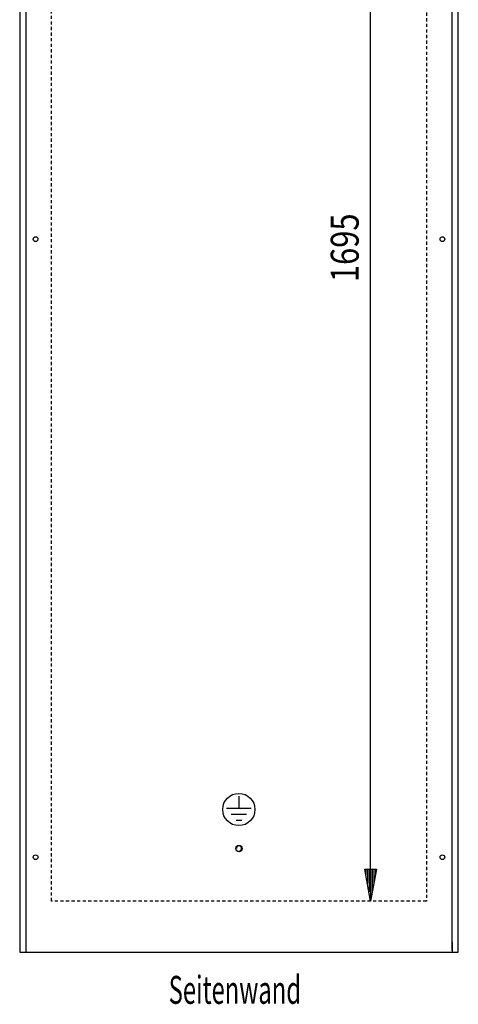
# Model space of a CAD drawing. Extents: x 8 to 5948, y -52 to 4148.
# Drawn here: x 3795 to 4345, y 1686 to 2920 of the extents above; entities that cross this region are included whole.
import ezdxf

# ---------------------------------------------------------------- set-up
doc = ezdxf.new("R2010")
doc.units = 0
doc.linetypes.add('GESTRICHELT', pattern=[7, 4, -3])
doc.layers.add('1', color=7, linetype='CONTINUOUS')
doc.layers.add('49', color=7, linetype='CONTINUOUS')

msp = doc.modelspace()

# ---------------------------------------------------------------- linework, layer by layer
at = {"layer": '1'}
for p, q in [((3794.7512, 3546.8348), (3794.7512, 1750.8348)), ((3802.4928, 3543.3348), (3802.4928, 1752.8348)), ((4336.9071, 1752.8348), (4336.9071, 3543.3348)), ((4344.6487, 1750.8348), (4344.6487, 3546.8348)), ((3802.4928, 1763.3348), (3802.4928, 1752.8348)), ((4336.9071, 1763.3348), (4336.9071, 1752.8348)), ((3794.7512, 1750.8348), (4344.6487, 1750.8348)), ((3802.4928, 1752.8348), (3802.4928, 1752.0695)), ((3802.4928, 1752.8348), (3802.4928, 1752.6435)), ((3802.4928, 1752.6435), (3802.4928, 1752.4813)), ((3802.4928, 1752.4813), (3802.4928, 1752.3729)), ((3802.4928, 1752.3729), (3802.4928, 1752.3348)), ((3802.4928, 1752.0695), (3802.4928, 1751.4206)), ((3802.4928, 1751.4206), (3802.4928, 1750.9871)), ((3802.4928, 1750.9871), (3802.4928, 1750.8348)), ((4336.9071, 1752.8348), (4336.9071, 1752.0695)), ((4336.9071, 1752.8348), (4336.9071, 1752.6435)), ((4336.9071, 1752.6435), (4336.9071, 1752.4813)), ((4336.9071, 1752.4813), (4336.9071, 1752.3729)), ((4336.9071, 1752.3729), (4336.9071, 1752.3348)), ((4336.9071, 1752.0695), (4336.9071, 1751.4206)), ((4336.9071, 1751.4206), (4336.9071, 1750.9871)), ((4336.9071, 1750.9871), (4336.9071, 1750.8348))]:
    msp.add_line(p, q, dxfattribs=at)
at = {"layer": '1', "color": 4, "linetype": 'GESTRICHELT'}
for p, q in [((3834.7512, 1814.9348), (3834.7512, 3509.935)), ((4304.7512, 3509.935), (4304.7512, 1814.9348)), ((4304.7512, 1814.9348), (3834.7512, 1814.9348))]:
    msp.add_line(p, q, dxfattribs=at)
at = {"layer": '1', "color": 2}
for p, q in [((4069.5211, 1946.5204), (4069.5211, 1931.2628)), ((4084.8811, 1931.2628), (4054.1611, 1931.2628)), ((4078.988, 1923.5828), (4060.0542, 1923.5828)), ((4073.0949, 1915.9028), (4065.9472, 1915.9028))]:
    msp.add_line(p, q, dxfattribs=at)
at = {"layer": '1'}
for centre, radius in [((3814.7, 2644.9348), 3), ((4324.7, 2644.9348), 3), ((4069.7, 1880.8348), 4), ((3814.7, 1869.9348), 3), ((4324.7, 1869.9348), 3)]:
    msp.add_circle(centre, radius, dxfattribs=at)
at = {"layer": '1', "color": 2}
msp.add_circle((4069.5211, 1929.787), 20.2196, dxfattribs=at)
at = {"layer": '1', "color": 1}
for start, end in [(-90, 180), (0, 180), (-90, 0)]:
    msp.add_arc((4069.7, 1880.8348), 3.2332, start, end, dxfattribs=at)
at = {"layer": '49', "color": 4}
for p, q in [((4234.7512, 1854.9348), (4234.7512, 3469.935)), ((4234.7512, 1814.9348), (4227.2512, 1854.9348)), ((4227.2512, 1854.9348), (4242.2512, 1854.9348)), ((4228.7512, 1853.9348), (4228.7512, 1847.9348)), ((4230.7512, 1853.9348), (4230.7512, 1837.2682)), ((4232.7512, 1853.9348), (4232.7512, 1826.6015)), ((4242.2512, 1854.9348), (4234.7512, 1814.9348)), ((4234.7512, 1853.9348), (4234.7512, 1815.9348)), ((4236.7512, 1853.9348), (4236.7512, 1826.6015)), ((4238.7512, 1853.9348), (4238.7512, 1837.2682)), ((4240.7512, 1853.9348), (4240.7512, 1847.9348))]:
    msp.add_line(p, q, dxfattribs=at)

# ---------------------------------------------------------------- texts
at = {"layer": '1', "color": 2, "width": 0.625}
msp.add_text('Seitenwand', height=35, dxfattribs=at).set_placement((3981.5232, 1686.1909))
at = {"layer": '49', "color": 2, "width": 0.812}
msp.add_text('1695', height=35, rotation=90, dxfattribs=at).set_placement((4219.7512, 2591.0271))

doc.saveas('drawing.dxf')
